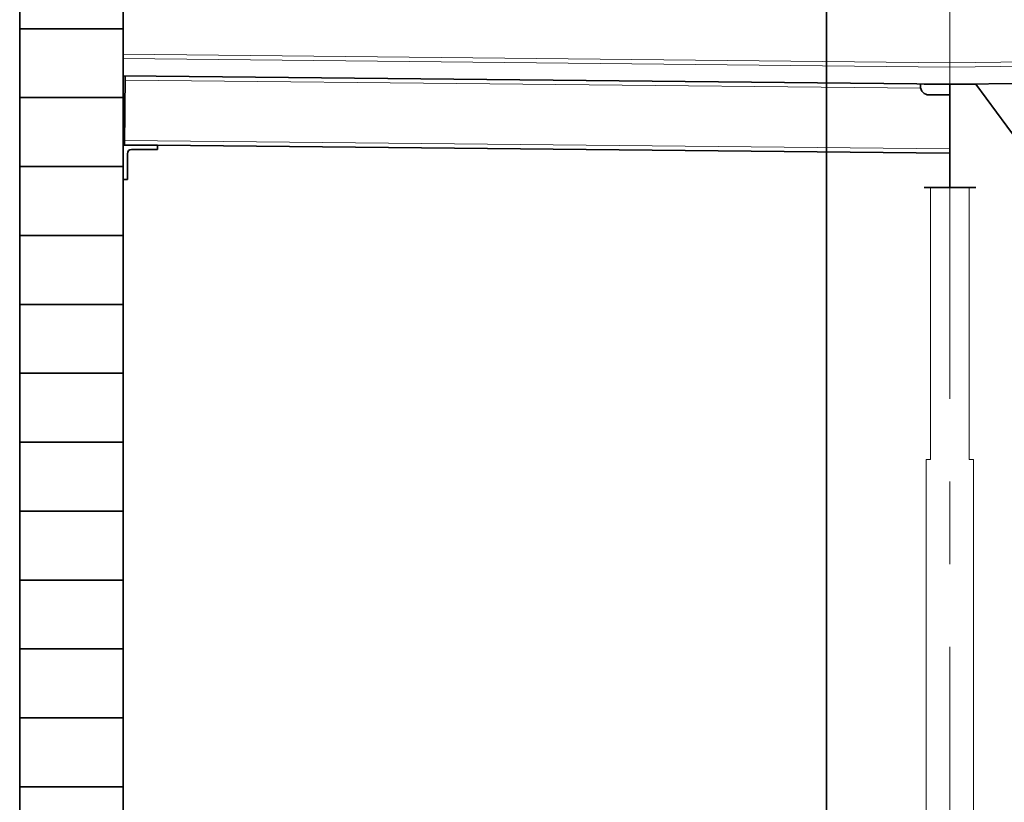
# Model space of a CAD drawing. Units: inches. Extents: x -2 to 13746, y -3167 to 2094.
# Drawn here: x 2976 to 3091, y -2465 to -2374 of the extents above; entities that cross this region are included whole.
import ezdxf

# ---------------------------------------------------------------- set-up
doc = ezdxf.new("R2010")
doc.units = ezdxf.units.IN
doc.header["$LTSCALE"] = 48
doc.header["$MEASUREMENT"] = 0
doc.linetypes.add('CENTER', pattern=[2, 1.25, -0.25, 0.25, -0.25])
for name, color, linetype, lineweight in [('BAYLINE', 1, 'CENTER', 13), ('BEAMS', 4, 'CONTINUOUS', 35), ('BLOCK', 7, 'CONTINUOUS', 35), ('FOUNDATION', 143, 'CONTINUOUS', 35), ('OWSJ', 3, 'CONTINUOUS', 35), ('WALL COMPONENTS', 71, 'CONTINUOUS', 13), ('WALLS', 3, 'CONTINUOUS', 13)]:
    doc.layers.add(name, color=color, linetype=linetype, lineweight=lineweight)

msp = doc.modelspace()

# ---------------------------------------------------------------- linework, layer by layer
at = {"layer": 'BAYLINE', "ltscale": 0.8}
for p, q in [((2988.3, -2139.36), (2988.3, -2674.69)), ((3084.3, -2139.36), (3084.3, -2674.69))]:
    msp.add_line(p, q, dxfattribs=at)
at = {"layer": 'BEAMS', "ltscale": 0.8}
for p, q in [((3081.3, -2381.25), (3087.3, -2381.25)), ((3084.3, -2381.25), (3084.3, -2393.25)), ((3081.3, -2393.25), (3087.3, -2393.25))]:
    msp.add_line(p, q, dxfattribs=at)
at = {"layer": 'BLOCK', "ltscale": 0.8}
for p, q in [((2976.3, -2246.8), (2976.3, -2550.8)), ((2988.3, -2246.8), (2988.3, -2550.8)), ((2976.3, -2374.8), (2988.3, -2374.8)), ((2976.3, -2382.8), (2988.3, -2382.8)), ((2976.3, -2390.8), (2988.3, -2390.8)), ((2976.3, -2398.8), (2988.3, -2398.8)), ((2976.3, -2406.8), (2988.3, -2406.8)), ((2976.3, -2414.8), (2988.3, -2414.8)), ((2976.3, -2422.8), (2988.3, -2422.8)), ((2976.3, -2430.8), (2988.3, -2430.8)), ((2976.3, -2438.8), (2988.3, -2438.8)), ((2976.3, -2446.8), (2988.3, -2446.8)), ((2976.3, -2454.8), (2988.3, -2454.8)), ((2976.3, -2462.8), (2988.3, -2462.8))]:
    msp.add_line(p, q, dxfattribs=at)
at = {"layer": 'FOUNDATION', "ltscale": 0.8}
msp.add_line((3069.98, -2606.34), (3069.98, -2209.91), dxfattribs=at)
at = {"layer": 'OWSJ'}
for p, q in [((3468.3, -2377.3), (3084.3, -2381.25)), ((2988.3, -2380.27), (3084.3, -2381.25)), ((3109.26, -2411), (3087.3, -2381.25)), ((2988.47, -2388.27), (3084.22, -2389.25))]:
    msp.add_line(p, q, dxfattribs=at)
at = {"layer": 'OWSJ', "ltscale": 0.8}
for p, q in [((2988.47, -2388.27), (2988.55, -2380.27)), ((3080.88, -2381.48), (3080.88, -2381.22)), ((3084.3, -2382.48), (3081.88, -2382.48)), ((2988.3, -2388.31), (2992.3, -2388.31)), ((2988.3, -2392.31), (2988.3, -2388.31)), ((2992.3, -2388.81), (2989.3, -2388.81)), ((2992.3, -2388.31), (2992.3, -2388.81)), ((2988.8, -2389.31), (2988.8, -2392.31)), ((2988.8, -2392.31), (2988.3, -2392.31))]:
    msp.add_line(p, q, dxfattribs=at)
for centre, radius, start, end in [((3081.88, -2381.48), 1, 180, 270), ((2989.3, -2389.31), 0.5, 90, 180)]:
    msp.add_arc(centre, radius, start, end, dxfattribs=at)
at = {"layer": 'WALL COMPONENTS', "ltscale": 0.8}
for p, q in [((3472.3, -2374.76), (3084.3, -2378.75)), ((3472.3, -2375.26), (3084.3, -2379.25)), ((2988.3, -2377.77), (3084.3, -2378.75)), ((2988.3, -2378.27), (3084.3, -2379.25)), ((2988.55, -2380.77), (3080.88, -2381.72)), ((2988.48, -2387.77), (3084.22, -2388.75))]:
    msp.add_line(p, q, dxfattribs=at)
at = {"layer": 'WALLS', "ltscale": 0.8}
for p, q in [((3082.05, -2424.8), (3082.05, -2393.25)), ((3086.55, -2424.8), (3086.55, -2393.25)), ((3081.55, -2550.8), (3081.55, -2424.8)), ((3081.55, -2424.8), (3082.05, -2424.8)), ((3086.55, -2424.8), (3087.05, -2424.8)), ((3087.05, -2550.8), (3087.05, -2424.8))]:
    msp.add_line(p, q, dxfattribs=at)

doc.saveas('drawing.dxf')
